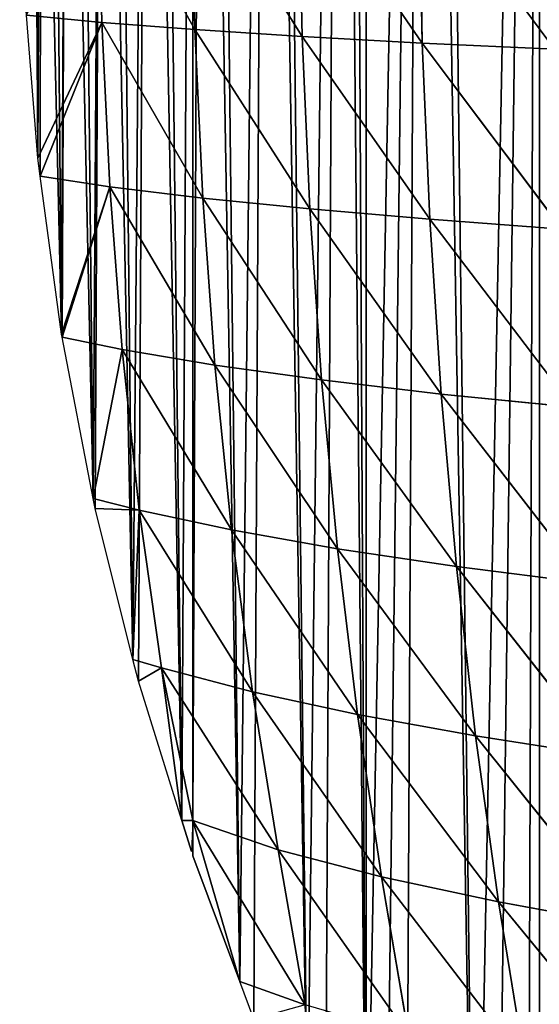
# Model space of a CAD drawing. Extents: x 0 to 3952, y 0 to 4386.
# Drawn here: x 1590 to 1640, y 2383 to 2477 of the extents above; entities that cross this region are included whole.
import ezdxf

# ---------------------------------------------------------------- set-up
doc = ezdxf.new("R2010")
doc.units = 0
doc.header["$LTSCALE"] = 25.4
doc.layers.get('0').update_dxf_attribs({"color": 13, "linetype": 'CONTINUOUS'})

msp = doc.modelspace()

# ---------------------------------------------------------------- linework, layer by layer
at = {"color": 155}
for p, q in [((1597.44, 2492.932, 19.512), (1597.771, 2477.162, 18.797)), ((1597.44, 2492.932, 19.512), (1606.672, 2476.484, 37.985)), ((1597.44, 2492.932, 19.512), (1606.672, 2476.484, 37.985)), ((1597.44, 2492.932, 19.512), (1597.771, 2477.162, 18.797)), ((1606.335, 2492.659, 38.769), (1606.672, 2476.484, 37.985)), ((1606.335, 2492.659, 38.769), (1616.911, 2475.829, 56.658)), ((1606.335, 2492.659, 38.769), (1606.672, 2476.484, 37.985)), ((1606.335, 2492.659, 38.769), (1616.911, 2475.829, 56.658)), ((1616.571, 2492.385, 57.511), (1616.911, 2475.829, 56.658)), ((1616.571, 2492.385, 57.511), (1628.392, 2475.2, 74.699)), ((1616.571, 2492.385, 57.511), (1628.392, 2475.2, 74.699)), ((1616.571, 2492.385, 57.511), (1616.911, 2475.829, 56.658)), ((1628.049, 2492.114, 75.624), (1628.392, 2475.2, 74.699)), ((1628.049, 2492.114, 75.624), (1641.018, 2474.598, 92.012)), ((1628.049, 2492.114, 75.624), (1628.392, 2475.2, 74.699)), ((1628.049, 2492.114, 75.624), (1641.018, 2474.598, 92.012)), ((1590.577, 2477.846), (1597.771, 2477.162, 18.797)), ((1590.577, 2477.846), (1597.771, 2477.162, 18.797)), ((1597.771, 2477.162, 18.797), (1591.654, 2464.209)), ((1597.771, 2477.162, 18.797), (1591.654, 2464.209)), ((1597.771, 2477.162, 18.797), (1591.889, 2462.479)), ((1597.771, 2477.162, 18.797), (1591.889, 2462.479)), ((1597.771, 2477.162, 18.797), (1598.532, 2461.479, 17.119)), ((1597.771, 2477.162, 18.797), (1607.419, 2460.395, 36.197)), ((1597.771, 2477.162, 18.797), (1606.672, 2476.484, 37.985)), ((1597.771, 2477.162, 18.797), (1607.419, 2460.395, 36.197)), ((1597.771, 2477.162, 18.797), (1606.672, 2476.484, 37.985)), ((1597.771, 2477.162, 18.797), (1598.532, 2461.479, 17.119)), ((1606.672, 2476.484, 37.985), (1616.911, 2475.829, 56.658)), ((1606.672, 2476.484, 37.985), (1607.419, 2460.395, 36.197)), ((1606.672, 2476.484, 37.985), (1617.642, 2459.36, 54.765)), ((1606.672, 2476.484, 37.985), (1607.419, 2460.395, 36.197)), ((1606.672, 2476.484, 37.985), (1617.642, 2459.36, 54.765)), ((1606.672, 2476.484, 37.985), (1616.911, 2475.829, 56.658)), ((1616.911, 2475.829, 56.658), (1628.392, 2475.2, 74.699)), ((1616.911, 2475.829, 56.658), (1617.642, 2459.36, 54.765)), ((1616.911, 2475.829, 56.658), (1629.105, 2458.375, 72.702)), ((1616.911, 2475.829, 56.658), (1617.642, 2459.36, 54.765)), ((1616.911, 2475.829, 56.658), (1629.105, 2458.375, 72.702)), ((1616.911, 2475.829, 56.658), (1628.392, 2475.2, 74.699)), ((1628.392, 2475.2, 74.699), (1629.105, 2458.375, 72.702)), ((1628.392, 2475.2, 74.699), (1641.711, 2457.441, 89.911)), ((1628.392, 2475.2, 74.699), (1641.018, 2474.598, 92.012)), ((1628.392, 2475.2, 74.699), (1641.711, 2457.441, 89.911)), ((1628.392, 2475.2, 74.699), (1641.018, 2474.598, 92.012)), ((1628.392, 2475.2, 74.699), (1629.105, 2458.375, 72.702)), ((1591.889, 2462.479), (1598.532, 2461.479, 17.119)), ((1591.889, 2462.479), (1598.532, 2461.479, 17.119)), ((1598.532, 2461.479, 17.119), (1593.93, 2447.423)), ((1598.532, 2461.479, 17.119), (1593.93, 2447.423)), ((1598.532, 2461.479, 17.119), (1593.99, 2447.111)), ((1598.532, 2461.479, 17.119), (1593.99, 2447.111)), ((1598.532, 2461.479, 17.119), (1607.419, 2460.395, 36.197)), ((1598.532, 2461.479, 17.119), (1599.721, 2445.943, 14.488)), ((1598.532, 2461.479, 17.119), (1608.58, 2444.456, 33.41)), ((1598.532, 2461.479, 17.119), (1608.58, 2444.456, 33.41)), ((1598.532, 2461.479, 17.119), (1607.419, 2460.395, 36.197)), ((1598.532, 2461.479, 17.119), (1599.721, 2445.943, 14.488)), ((1607.419, 2460.395, 36.197), (1617.642, 2459.36, 54.765)), ((1607.419, 2460.395, 36.197), (1608.58, 2444.456, 33.41)), ((1607.419, 2460.395, 36.197), (1618.766, 2443.042, 51.838)), ((1607.419, 2460.395, 36.197), (1608.58, 2444.456, 33.41)), ((1607.419, 2460.395, 36.197), (1618.766, 2443.042, 51.838)), ((1607.419, 2460.395, 36.197), (1617.642, 2459.36, 54.765)), ((1617.642, 2459.36, 54.765), (1629.105, 2458.375, 72.702)), ((1617.642, 2459.36, 54.765), (1618.766, 2443.042, 51.838)), ((1617.642, 2459.36, 54.765), (1630.189, 2441.702, 69.64)), ((1617.642, 2459.36, 54.765), (1618.766, 2443.042, 51.838)), ((1617.642, 2459.36, 54.765), (1630.189, 2441.702, 69.64)), ((1617.642, 2459.36, 54.765), (1629.105, 2458.375, 72.702)), ((1629.105, 2458.375, 72.702), (1630.189, 2441.702, 69.64)), ((1629.105, 2458.375, 72.702), (1642.756, 2440.438, 86.713)), ((1629.105, 2458.375, 72.702), (1641.711, 2457.441, 89.911)), ((1629.105, 2458.375, 72.702), (1642.756, 2440.438, 86.713)), ((1629.105, 2458.375, 72.702), (1641.711, 2457.441, 89.911)), ((1629.105, 2458.375, 72.702), (1630.189, 2441.702, 69.64)), ((1593.99, 2447.111), (1599.721, 2445.943, 14.488)), ((1593.99, 2447.111), (1599.721, 2445.943, 14.488)), ((1599.721, 2445.943, 14.488), (1596.953, 2431.743)), ((1599.721, 2445.943, 14.488), (1596.953, 2431.743)), ((1599.721, 2445.943, 14.488), (1601.359, 2430.619, 10.888)), ((1599.721, 2445.943, 14.488), (1610.163, 2428.731, 29.623)), ((1599.721, 2445.943, 14.488), (1608.58, 2444.456, 33.41)), ((1599.721, 2445.943, 14.488), (1601.359, 2430.619, 10.888)), ((1599.721, 2445.943, 14.488), (1610.163, 2428.731, 29.623)), ((1599.721, 2445.943, 14.488), (1608.58, 2444.456, 33.41)), ((1608.58, 2444.456, 33.41), (1618.766, 2443.042, 51.838)), ((1608.58, 2444.456, 33.41), (1610.163, 2428.731, 29.623)), ((1608.58, 2444.456, 33.41), (1620.283, 2426.938, 47.891)), ((1608.58, 2444.456, 33.41), (1610.163, 2428.731, 29.623)), ((1608.58, 2444.456, 33.41), (1620.283, 2426.938, 47.891)), ((1608.58, 2444.456, 33.41), (1618.766, 2443.042, 51.838)), ((1618.766, 2443.042, 51.838), (1620.283, 2426.938, 47.891)), ((1618.766, 2443.042, 51.838), (1631.645, 2425.244, 65.529)), ((1618.766, 2443.042, 51.838), (1630.189, 2441.702, 69.64)), ((1618.766, 2443.042, 51.838), (1620.283, 2426.938, 47.891)), ((1618.766, 2443.042, 51.838), (1631.645, 2425.244, 65.529)), ((1618.766, 2443.042, 51.838), (1630.189, 2441.702, 69.64)), ((1630.189, 2441.702, 69.64), (1642.756, 2440.438, 86.713)), ((1630.189, 2441.702, 69.64), (1631.645, 2425.244, 65.529)), ((1630.189, 2441.702, 69.64), (1644.152, 2423.65, 82.432)), ((1630.189, 2441.702, 69.64), (1644.152, 2423.65, 82.432)), ((1630.189, 2441.702, 69.64), (1642.756, 2440.438, 86.713)), ((1630.189, 2441.702, 69.64), (1631.645, 2425.244, 65.529)), ((1596.953, 2431.743), (1601.359, 2430.619, 10.888)), ((1596.953, 2431.743), (1601.359, 2430.619, 10.888)), ((1601.359, 2430.619, 10.888), (1597.141, 2430.77)), ((1601.359, 2430.619, 10.888), (1597.141, 2430.77)), ((1601.359, 2430.619, 10.888), (1600.757, 2416.375)), ((1601.359, 2430.619, 10.888), (1600.757, 2416.375)), ((1601.359, 2430.619, 10.888), (1610.163, 2428.731, 29.623)), ((1601.359, 2430.619, 10.888), (1603.486, 2415.58, 6.274)), ((1601.359, 2430.619, 10.888), (1612.173, 2413.285, 24.841)), ((1601.359, 2430.619, 10.888), (1612.173, 2413.285, 24.841)), ((1601.359, 2430.619, 10.888), (1610.163, 2428.731, 29.623)), ((1601.359, 2430.619, 10.888), (1603.486, 2415.58, 6.274)), ((1610.163, 2428.731, 29.623), (1620.283, 2426.938, 47.891)), ((1610.163, 2428.731, 29.623), (1612.173, 2413.285, 24.841)), ((1610.163, 2428.731, 29.623), (1622.194, 2411.111, 42.951)), ((1610.163, 2428.731, 29.623), (1622.194, 2411.111, 42.951)), ((1610.163, 2428.731, 29.623), (1620.283, 2426.938, 47.891)), ((1610.163, 2428.731, 29.623), (1612.173, 2413.285, 24.841)), ((1620.283, 2426.938, 47.891), (1631.645, 2425.244, 65.529)), ((1620.283, 2426.938, 47.891), (1622.194, 2411.111, 42.951)), ((1620.283, 2426.938, 47.891), (1633.47, 2409.063, 60.398)), ((1620.283, 2426.938, 47.891), (1622.194, 2411.111, 42.951)), ((1620.283, 2426.938, 47.891), (1633.47, 2409.063, 60.398)), ((1620.283, 2426.938, 47.891), (1631.645, 2425.244, 65.529)), ((1631.645, 2425.244, 65.529), (1633.47, 2409.063, 60.398)), ((1631.645, 2425.244, 65.529), (1645.9, 2407.143, 77.089)), ((1631.645, 2425.244, 65.529), (1644.152, 2423.65, 82.432)), ((1631.645, 2425.244, 65.529), (1645.9, 2407.143, 77.089)), ((1631.645, 2425.244, 65.529), (1644.152, 2423.65, 82.432)), ((1631.645, 2425.244, 65.529), (1633.47, 2409.063, 60.398)), ((1600.757, 2416.375), (1603.486, 2415.58, 6.274)), ((1600.757, 2416.375), (1603.486, 2415.58, 6.274)), ((1603.486, 2415.58, 6.274), (1601.28, 2414.294)), ((1603.486, 2415.58, 6.274), (1601.28, 2414.294)), ((1603.486, 2415.58, 6.274), (1612.173, 2413.285, 24.841)), ((1603.486, 2415.58, 6.274), (1606.485, 2401.007)), ((1603.486, 2415.58, 6.274), (1614.638, 2398.192, 19.08)), ((1603.486, 2415.58, 6.274), (1614.638, 2398.192, 19.08)), ((1603.486, 2415.58, 6.274), (1612.173, 2413.285, 24.841)), ((1603.486, 2415.58, 6.274), (1605.412, 2401.007)), ((1603.486, 2415.58, 6.274), (1605.412, 2401.007)), ((1603.486, 2415.58, 6.274), (1606.485, 2401.007)), ((1612.173, 2413.285, 24.841), (1614.638, 2398.192, 19.08)), ((1612.173, 2413.285, 24.841), (1624.482, 2395.621, 37.088)), ((1612.173, 2413.285, 24.841), (1622.194, 2411.111, 42.951)), ((1612.173, 2413.285, 24.841), (1614.638, 2398.192, 19.08)), ((1612.173, 2413.285, 24.841), (1624.482, 2395.621, 37.088)), ((1612.173, 2413.285, 24.841), (1622.194, 2411.111, 42.951)), ((1622.194, 2411.111, 42.951), (1633.47, 2409.063, 60.398)), ((1622.194, 2411.111, 42.951), (1624.482, 2395.621, 37.088)), ((1622.194, 2411.111, 42.951), (1635.658, 2393.221, 54.294)), ((1622.194, 2411.111, 42.951), (1624.482, 2395.621, 37.088)), ((1622.194, 2411.111, 42.951), (1635.658, 2393.221, 54.294)), ((1622.194, 2411.111, 42.951), (1633.47, 2409.063, 60.398)), ((1633.47, 2409.063, 60.398), (1645.9, 2407.143, 77.089)), ((1633.47, 2409.063, 60.398), (1635.658, 2393.221, 54.294)), ((1633.47, 2409.063, 60.398), (1648, 2390.979, 70.714)), ((1633.47, 2409.063, 60.398), (1648, 2390.979, 70.714)), ((1633.47, 2409.063, 60.398), (1645.9, 2407.143, 77.089)), ((1633.47, 2409.063, 60.398), (1635.658, 2393.221, 54.294)), ((1605.412, 2401.007), (1606.334, 2398.04)), ((1606.485, 2401.007), (1606.334, 2398.04)), ((1606.485, 2401.007), (1606.485, 2397.634)), ((1606.485, 2401.007), (1614.638, 2398.192, 19.08)), ((1617.205, 2383.407, 13.032), (1606.485, 2401.007)), ((1606.485, 2401.007), (1614.638, 2398.192, 19.08)), ((1617.205, 2383.407, 13.032), (1606.485, 2401.007)), ((1606.485, 2397.634), (1610.955, 2385.639)), ((1614.638, 2398.192, 19.08), (1617.205, 2383.407, 13.032)), ((1614.638, 2398.192, 19.08), (1627.079, 2380.505, 30.482)), ((1614.638, 2398.192, 19.08), (1624.482, 2395.621, 37.088)), ((1614.638, 2398.192, 19.08), (1617.205, 2383.407, 13.032)), ((1614.638, 2398.192, 19.08), (1627.079, 2380.505, 30.482)), ((1614.638, 2398.192, 19.08), (1624.482, 2395.621, 37.088)), ((1624.482, 2395.621, 37.088), (1635.658, 2393.221, 54.294)), ((1624.482, 2395.621, 37.088), (1627.079, 2380.505, 30.482)), ((1624.482, 2395.621, 37.088), (1638.196, 2377.776, 47.281)), ((1624.482, 2395.621, 37.088), (1627.079, 2380.505, 30.482)), ((1624.482, 2395.621, 37.088), (1638.196, 2377.776, 47.281)), ((1624.482, 2395.621, 37.088), (1635.658, 2393.221, 54.294)), ((1635.658, 2393.221, 54.294), (1638.196, 2377.776, 47.281)), ((1635.658, 2393.221, 54.294), (1650.453, 2375.224, 63.336)), ((1635.658, 2393.221, 54.294), (1648, 2390.979, 70.714)), ((1635.658, 2393.221, 54.294), (1650.453, 2375.224, 63.336)), ((1635.658, 2393.221, 54.294), (1648, 2390.979, 70.714)), ((1635.658, 2393.221, 54.294), (1638.196, 2377.776, 47.281)), ((1610.955, 2385.639), (1617.205, 2383.407, 13.032)), ((1610.955, 2385.639), (1617.205, 2383.407, 13.032))]:
    msp.add_line(p, q, dxfattribs=at)
at = {"color": 0}
for p, q in [((1591.654, 2464.209), (1590.577, 2477.846)), ((1591.654, 2464.209), (1590.577, 2477.846)), ((1591.889, 2462.479), (1591.654, 2464.209)), ((1591.889, 2462.479), (1591.654, 2464.209)), ((1593.93, 2447.423), (1591.889, 2462.479)), ((1593.93, 2447.423), (1591.889, 2462.479)), ((1593.99, 2447.111), (1593.93, 2447.423)), ((1593.99, 2447.111), (1593.93, 2447.423)), ((1596.953, 2431.743), (1593.99, 2447.111)), ((1596.953, 2431.743), (1593.99, 2447.111)), ((1597.141, 2430.77), (1596.953, 2431.743)), ((1597.141, 2430.77), (1596.953, 2431.743)), ((1600.757, 2416.375), (1597.141, 2430.77)), ((1600.757, 2416.375), (1597.141, 2430.77)), ((1601.28, 2414.294), (1600.757, 2416.375)), ((1601.28, 2414.294), (1600.757, 2416.375)), ((1605.412, 2401.007), (1601.28, 2414.294)), ((1605.412, 2401.007), (1601.28, 2414.294)), ((1606.485, 2401.007), (1605.412, 2401.007)), ((1606.485, 2401.007), (1605.412, 2401.007)), ((1606.485, 2401.007), (1605.412, 2401.007)), ((1610.955, 2385.639), (1606.485, 2401.007)), ((1610.955, 2385.639), (1606.485, 2401.007)), ((1610.955, 2385.639), (1606.485, 2401.007)), ((1612.291, 2382.051), (1610.955, 2385.639)), ((1612.291, 2382.051), (1610.955, 2385.639))]:
    msp.add_line(p, q, dxfattribs=at)

# ---------------------------------------------------------------- meshes
at = {"color": 155}
mesh = msp.add_polyface(dxfattribs=at)
corners = [(1646.574, 2673.899), (1639.589, 2662.262), (1639.589, 2663.33), (1639.589, 2330.153), (1648.314, 2319.154), (1649.336, 2677.63), (1651.88, 2315.152), (1656.141, 2686.82), (1666.644, 2311.532), (1656.897, 2687.841), (1661.157, 2692.998), (1667.986, 2701.265), (1669.612, 2315.759), (1672.693, 2705.426), (1678.618, 2327.834), (1676.019, 2708.366), (1590.283, 2508.582), (1590.043, 2493.214), (1589.933, 2497.996), (1590.321, 2481.081), (1590.493, 2514.906), (1590.577, 2477.846), (1591.299, 2523.95), (1591.654, 2464.209), (1591.997, 2531.766), (1593.93, 2447.423), (1593.098, 2539.318), (1594.442, 2548.531), (1596.953, 2431.743), (1595.694, 2554.686), (1597.822, 2565.156), (1600.757, 2416.375), (1599.105, 2570.054), (1602.128, 2581.595), (1605.412, 2401.007), (1603.36, 2585.422), (1606.485, 2595.127), (1606.485, 2401.007), (1607.347, 2597.804), (1610.955, 2385.639), (1608.494, 2600.79), (1613.466, 2613.74), (1617.433, 2370.271), (1614.551, 2616.158), (1620.469, 2629.359), (1623.037, 2358.615), (1621.586, 2631.526), (1623.037, 2634.342), (1628.335, 2644.619), (1633.441, 2339.535), (1629.668, 2646.894)]
mesh.append_faces([[corners[k] for k in face] for face in [(0, 1, 2), (16, 17, 18)]], dxfattribs={"vtx0": -1, "color": 155})
mesh.append_faces([[corners[k] for k in face] for face in [(17, 16, 19), (19, 20, 21)]], dxfattribs={"vtx0": -1, "vtx1": -1, "color": 155})
mesh.append_faces([[corners[k] for k in face] for face in [(1, 0, 3)]], dxfattribs={"vtx0": -1, "vtx1": -1, "vtx2": -1, "color": 155})
mesh.append_faces([[corners[k] for k in face] for face in [(4, 0, 5), (6, 5, 7), (8, 7, 9), (8, 9, 10), (8, 10, 11), (12, 11, 13), (14, 13, 15), (19, 16, 20), (21, 20, 22), (23, 22, 24), (25, 24, 26), (25, 26, 27), (28, 27, 29), (28, 29, 30), (31, 30, 32), (31, 32, 33), (34, 33, 35), (34, 35, 36), (37, 36, 38), (39, 38, 40), (39, 40, 41), (42, 41, 43), (42, 43, 44), (45, 44, 46), (45, 46, 47), (45, 47, 48), (49, 48, 50), (49, 50, 1)]], dxfattribs={"vtx0": -1, "vtx2": -1, "color": 155})
mesh = msp.add_polyface(dxfattribs=at)
corners = [(1639.589, 2330.153), (1646.574, 2673.899), (1641.583, 2327.449), (1644.163, 2324.167), (1644.881, 2323.254), (1648.314, 2319.154), (1649.336, 2677.63), (1651.88, 2315.152), (1656.141, 2686.82), (1655.31, 2311.532), (1666.644, 2311.532), (1667.986, 2701.265), (1666.913, 2311.916), (1669.612, 2315.759), (1672.693, 2705.426), (1669.794, 2316.018), (1678.618, 2327.834), (1590.577, 2477.846), (1591.299, 2523.95), (1591.654, 2464.209), (1591.997, 2531.766), (1591.889, 2462.479), (1593.93, 2447.423), (1594.442, 2548.531), (1593.99, 2447.111), (1596.953, 2431.743), (1597.822, 2565.156), (1597.141, 2430.77), (1600.757, 2416.375), (1602.128, 2581.595), (1601.28, 2414.294), (1605.412, 2401.007), (1606.485, 2595.127), (1606.485, 2401.007), (1607.347, 2597.804), (1610.955, 2385.639), (1613.466, 2613.74), (1612.291, 2382.051), (1617.433, 2370.271), (1620.469, 2629.359), (1619.135, 2366.372), (1623.037, 2358.615), (1628.335, 2644.619), (1624.905, 2354.903), (1626.846, 2351.043), (1633.441, 2339.535), (1639.589, 2662.262), (1635.405, 2336.108), (1638.423, 2331.735)]
mesh.append_faces([[corners[k] for k in face] for face in [(0, 1, 2), (2, 1, 3), (3, 1, 4), (4, 1, 5), (5, 6, 7), (7, 8, 9), (9, 8, 10), (10, 11, 12), (12, 11, 13), (13, 14, 15), (15, 14, 16), (17, 18, 19), (19, 20, 21), (21, 20, 22), (22, 23, 24), (24, 23, 25), (25, 26, 27), (27, 26, 28), (28, 29, 30), (30, 29, 31), (31, 32, 33), (33, 34, 35), (35, 36, 37), (37, 36, 38), (38, 39, 40), (40, 39, 41), (41, 42, 43), (43, 42, 44), (44, 42, 45), (45, 46, 47), (47, 46, 48), (48, 46, 0)]], dxfattribs={"vtx0": -1, "vtx1": -1, "color": 155})
mesh = msp.add_polyface(dxfattribs=at)
corners = [(1597.44, 2492.932, 19.512), (1597.771, 2477.162, 18.797), (1590.577, 2477.846)]
mesh.append_faces([[corners[k] for k in face] for face in [(0, 1, 2)]], dxfattribs={"color": 155})
mesh = msp.add_polyface(dxfattribs=at)
corners = [(1597.44, 2492.932, 19.512), (1606.672, 2476.484, 37.985), (1597.771, 2477.162, 18.797)]
mesh.append_faces([[corners[k] for k in face] for face in [(0, 1, 2)]], dxfattribs={"color": 155})
mesh = msp.add_polyface(dxfattribs=at)
corners = [(1597.44, 2492.932, 19.512), (1606.335, 2492.659, 38.769), (1606.672, 2476.484, 37.985)]
mesh.append_faces([[corners[k] for k in face] for face in [(0, 1, 2)]], dxfattribs={"color": 155})
mesh = msp.add_polyface(dxfattribs=at)
corners = [(1606.335, 2492.659, 38.769), (1616.911, 2475.829, 56.658), (1606.672, 2476.484, 37.985)]
mesh.append_faces([[corners[k] for k in face] for face in [(0, 1, 2)]], dxfattribs={"color": 155})
mesh = msp.add_polyface(dxfattribs=at)
corners = [(1606.335, 2492.659, 38.769), (1616.571, 2492.385, 57.511), (1616.911, 2475.829, 56.658)]
mesh.append_faces([[corners[k] for k in face] for face in [(0, 1, 2)]], dxfattribs={"color": 155})
mesh = msp.add_polyface(dxfattribs=at)
corners = [(1616.571, 2492.385, 57.511), (1628.392, 2475.2, 74.699), (1616.911, 2475.829, 56.658)]
mesh.append_faces([[corners[k] for k in face] for face in [(0, 1, 2)]], dxfattribs={"color": 155})
mesh = msp.add_polyface(dxfattribs=at)
corners = [(1616.571, 2492.385, 57.511), (1628.049, 2492.114, 75.624), (1628.392, 2475.2, 74.699)]
mesh.append_faces([[corners[k] for k in face] for face in [(0, 1, 2)]], dxfattribs={"color": 155})
mesh = msp.add_polyface(dxfattribs=at)
corners = [(1628.049, 2492.114, 75.624), (1641.018, 2474.598, 92.012), (1628.392, 2475.2, 74.699)]
mesh.append_faces([[corners[k] for k in face] for face in [(0, 1, 2)]], dxfattribs={"color": 155})
mesh = msp.add_polyface(dxfattribs=at)
corners = [(1628.049, 2492.114, 75.624), (1640.674, 2491.845, 93.01), (1641.018, 2474.598, 92.012)]
mesh.append_faces([[corners[k] for k in face] for face in [(0, 1, 2)]], dxfattribs={"color": 155})
mesh = msp.add_polyface(dxfattribs=at)
corners = [(1590.577, 2477.846), (1597.771, 2477.162, 18.797), (1591.654, 2464.209)]
mesh.append_faces([[corners[k] for k in face] for face in [(0, 1, 2)]], dxfattribs={"color": 155})
mesh = msp.add_polyface(dxfattribs=at)
corners = [(1597.771, 2477.162, 18.797), (1591.889, 2462.479), (1591.654, 2464.209)]
mesh.append_faces([[corners[k] for k in face] for face in [(0, 1, 2)]], dxfattribs={"color": 155})
mesh = msp.add_polyface(dxfattribs=at)
corners = [(1597.771, 2477.162, 18.797), (1598.532, 2461.479, 17.119), (1591.889, 2462.479)]
mesh.append_faces([[corners[k] for k in face] for face in [(0, 1, 2)]], dxfattribs={"color": 155})
mesh = msp.add_polyface(dxfattribs=at)
corners = [(1597.771, 2477.162, 18.797), (1607.419, 2460.395, 36.197), (1598.532, 2461.479, 17.119)]
mesh.append_faces([[corners[k] for k in face] for face in [(0, 1, 2)]], dxfattribs={"color": 155})
mesh = msp.add_polyface(dxfattribs=at)
corners = [(1597.771, 2477.162, 18.797), (1606.672, 2476.484, 37.985), (1607.419, 2460.395, 36.197)]
mesh.append_faces([[corners[k] for k in face] for face in [(0, 1, 2)]], dxfattribs={"color": 155})
mesh = msp.add_polyface(dxfattribs=at)
corners = [(1606.672, 2476.484, 37.985), (1617.642, 2459.36, 54.765), (1607.419, 2460.395, 36.197)]
mesh.append_faces([[corners[k] for k in face] for face in [(0, 1, 2)]], dxfattribs={"color": 155})
mesh = msp.add_polyface(dxfattribs=at)
corners = [(1606.672, 2476.484, 37.985), (1616.911, 2475.829, 56.658), (1617.642, 2459.36, 54.765)]
mesh.append_faces([[corners[k] for k in face] for face in [(0, 1, 2)]], dxfattribs={"color": 155})
mesh = msp.add_polyface(dxfattribs=at)
corners = [(1616.911, 2475.829, 56.658), (1629.105, 2458.375, 72.702), (1617.642, 2459.36, 54.765)]
mesh.append_faces([[corners[k] for k in face] for face in [(0, 1, 2)]], dxfattribs={"color": 155})
mesh = msp.add_polyface(dxfattribs=at)
corners = [(1616.911, 2475.829, 56.658), (1628.392, 2475.2, 74.699), (1629.105, 2458.375, 72.702)]
mesh.append_faces([[corners[k] for k in face] for face in [(0, 1, 2)]], dxfattribs={"color": 155})
mesh = msp.add_polyface(dxfattribs=at)
corners = [(1628.392, 2475.2, 74.699), (1641.711, 2457.441, 89.911), (1629.105, 2458.375, 72.702)]
mesh.append_faces([[corners[k] for k in face] for face in [(0, 1, 2)]], dxfattribs={"color": 155})
mesh = msp.add_polyface(dxfattribs=at)
corners = [(1628.392, 2475.2, 74.699), (1641.018, 2474.598, 92.012), (1641.711, 2457.441, 89.911)]
mesh.append_faces([[corners[k] for k in face] for face in [(0, 1, 2)]], dxfattribs={"color": 155})
mesh = msp.add_polyface(dxfattribs=at)
corners = [(1591.889, 2462.479), (1598.532, 2461.479, 17.119), (1593.93, 2447.423)]
mesh.append_faces([[corners[k] for k in face] for face in [(0, 1, 2)]], dxfattribs={"color": 155})
mesh = msp.add_polyface(dxfattribs=at)
corners = [(1598.532, 2461.479, 17.119), (1593.99, 2447.111), (1593.93, 2447.423)]
mesh.append_faces([[corners[k] for k in face] for face in [(0, 1, 2)]], dxfattribs={"color": 155})
mesh = msp.add_polyface(dxfattribs=at)
corners = [(1598.532, 2461.479, 17.119), (1599.721, 2445.943, 14.488), (1593.99, 2447.111)]
mesh.append_faces([[corners[k] for k in face] for face in [(0, 1, 2)]], dxfattribs={"color": 155})
mesh = msp.add_polyface(dxfattribs=at)
corners = [(1598.532, 2461.479, 17.119), (1608.58, 2444.456, 33.41), (1599.721, 2445.943, 14.488)]
mesh.append_faces([[corners[k] for k in face] for face in [(0, 1, 2)]], dxfattribs={"color": 155})
mesh = msp.add_polyface(dxfattribs=at)
corners = [(1598.532, 2461.479, 17.119), (1607.419, 2460.395, 36.197), (1608.58, 2444.456, 33.41)]
mesh.append_faces([[corners[k] for k in face] for face in [(0, 1, 2)]], dxfattribs={"color": 155})
mesh = msp.add_polyface(dxfattribs=at)
corners = [(1607.419, 2460.395, 36.197), (1618.766, 2443.042, 51.838), (1608.58, 2444.456, 33.41)]
mesh.append_faces([[corners[k] for k in face] for face in [(0, 1, 2)]], dxfattribs={"color": 155})
mesh = msp.add_polyface(dxfattribs=at)
corners = [(1607.419, 2460.395, 36.197), (1617.642, 2459.36, 54.765), (1618.766, 2443.042, 51.838)]
mesh.append_faces([[corners[k] for k in face] for face in [(0, 1, 2)]], dxfattribs={"color": 155})
mesh = msp.add_polyface(dxfattribs=at)
corners = [(1617.642, 2459.36, 54.765), (1630.189, 2441.702, 69.64), (1618.766, 2443.042, 51.838)]
mesh.append_faces([[corners[k] for k in face] for face in [(0, 1, 2)]], dxfattribs={"color": 155})
mesh = msp.add_polyface(dxfattribs=at)
corners = [(1617.642, 2459.36, 54.765), (1629.105, 2458.375, 72.702), (1630.189, 2441.702, 69.64)]
mesh.append_faces([[corners[k] for k in face] for face in [(0, 1, 2)]], dxfattribs={"color": 155})
mesh = msp.add_polyface(dxfattribs=at)
corners = [(1629.105, 2458.375, 72.702), (1642.756, 2440.438, 86.713), (1630.189, 2441.702, 69.64)]
mesh.append_faces([[corners[k] for k in face] for face in [(0, 1, 2)]], dxfattribs={"color": 155})
mesh = msp.add_polyface(dxfattribs=at)
corners = [(1629.105, 2458.375, 72.702), (1641.711, 2457.441, 89.911), (1642.756, 2440.438, 86.713)]
mesh.append_faces([[corners[k] for k in face] for face in [(0, 1, 2)]], dxfattribs={"color": 155})
mesh = msp.add_polyface(dxfattribs=at)
corners = [(1593.99, 2447.111), (1599.721, 2445.943, 14.488), (1596.953, 2431.743)]
mesh.append_faces([[corners[k] for k in face] for face in [(0, 1, 2)]], dxfattribs={"color": 155})
mesh = msp.add_polyface(dxfattribs=at)
corners = [(1599.721, 2445.943, 14.488), (1601.359, 2430.619, 10.888), (1596.953, 2431.743)]
mesh.append_faces([[corners[k] for k in face] for face in [(0, 1, 2)]], dxfattribs={"color": 155})
mesh = msp.add_polyface(dxfattribs=at)
corners = [(1599.721, 2445.943, 14.488), (1610.163, 2428.731, 29.623), (1601.359, 2430.619, 10.888)]
mesh.append_faces([[corners[k] for k in face] for face in [(0, 1, 2)]], dxfattribs={"color": 155})
mesh = msp.add_polyface(dxfattribs=at)
corners = [(1599.721, 2445.943, 14.488), (1608.58, 2444.456, 33.41), (1610.163, 2428.731, 29.623)]
mesh.append_faces([[corners[k] for k in face] for face in [(0, 1, 2)]], dxfattribs={"color": 155})
mesh = msp.add_polyface(dxfattribs=at)
corners = [(1608.58, 2444.456, 33.41), (1620.283, 2426.938, 47.891), (1610.163, 2428.731, 29.623)]
mesh.append_faces([[corners[k] for k in face] for face in [(0, 1, 2)]], dxfattribs={"color": 155})
mesh = msp.add_polyface(dxfattribs=at)
corners = [(1608.58, 2444.456, 33.41), (1618.766, 2443.042, 51.838), (1620.283, 2426.938, 47.891)]
mesh.append_faces([[corners[k] for k in face] for face in [(0, 1, 2)]], dxfattribs={"color": 155})
mesh = msp.add_polyface(dxfattribs=at)
corners = [(1618.766, 2443.042, 51.838), (1631.645, 2425.244, 65.529), (1620.283, 2426.938, 47.891)]
mesh.append_faces([[corners[k] for k in face] for face in [(0, 1, 2)]], dxfattribs={"color": 155})
mesh = msp.add_polyface(dxfattribs=at)
corners = [(1618.766, 2443.042, 51.838), (1630.189, 2441.702, 69.64), (1631.645, 2425.244, 65.529)]
mesh.append_faces([[corners[k] for k in face] for face in [(0, 1, 2)]], dxfattribs={"color": 155})
mesh = msp.add_polyface(dxfattribs=at)
corners = [(1630.189, 2441.702, 69.64), (1644.152, 2423.65, 82.432), (1631.645, 2425.244, 65.529)]
mesh.append_faces([[corners[k] for k in face] for face in [(0, 1, 2)]], dxfattribs={"color": 155})
mesh = msp.add_polyface(dxfattribs=at)
corners = [(1630.189, 2441.702, 69.64), (1642.756, 2440.438, 86.713), (1644.152, 2423.65, 82.432)]
mesh.append_faces([[corners[k] for k in face] for face in [(0, 1, 2)]], dxfattribs={"color": 155})
mesh = msp.add_polyface(dxfattribs=at)
corners = [(1596.953, 2431.743), (1601.359, 2430.619, 10.888), (1597.141, 2430.77)]
mesh.append_faces([[corners[k] for k in face] for face in [(0, 1, 2)]], dxfattribs={"color": 155})
mesh = msp.add_polyface(dxfattribs=at)
corners = [(1597.141, 2430.77), (1601.359, 2430.619, 10.888), (1600.757, 2416.375)]
mesh.append_faces([[corners[k] for k in face] for face in [(0, 1, 2)]], dxfattribs={"color": 155})
mesh = msp.add_polyface(dxfattribs=at)
corners = [(1601.359, 2430.619, 10.888), (1603.486, 2415.58, 6.274), (1600.757, 2416.375)]
mesh.append_faces([[corners[k] for k in face] for face in [(0, 1, 2)]], dxfattribs={"color": 155})
mesh = msp.add_polyface(dxfattribs=at)
corners = [(1601.359, 2430.619, 10.888), (1612.173, 2413.285, 24.841), (1603.486, 2415.58, 6.274)]
mesh.append_faces([[corners[k] for k in face] for face in [(0, 1, 2)]], dxfattribs={"color": 155})
mesh = msp.add_polyface(dxfattribs=at)
corners = [(1601.359, 2430.619, 10.888), (1610.163, 2428.731, 29.623), (1612.173, 2413.285, 24.841)]
mesh.append_faces([[corners[k] for k in face] for face in [(0, 1, 2)]], dxfattribs={"color": 155})
mesh = msp.add_polyface(dxfattribs=at)
corners = [(1610.163, 2428.731, 29.623), (1622.194, 2411.111, 42.951), (1612.173, 2413.285, 24.841)]
mesh.append_faces([[corners[k] for k in face] for face in [(0, 1, 2)]], dxfattribs={"color": 155})
mesh = msp.add_polyface(dxfattribs=at)
corners = [(1610.163, 2428.731, 29.623), (1620.283, 2426.938, 47.891), (1622.194, 2411.111, 42.951)]
mesh.append_faces([[corners[k] for k in face] for face in [(0, 1, 2)]], dxfattribs={"color": 155})
mesh = msp.add_polyface(dxfattribs=at)
corners = [(1620.283, 2426.938, 47.891), (1633.47, 2409.063, 60.398), (1622.194, 2411.111, 42.951)]
mesh.append_faces([[corners[k] for k in face] for face in [(0, 1, 2)]], dxfattribs={"color": 155})
mesh = msp.add_polyface(dxfattribs=at)
corners = [(1620.283, 2426.938, 47.891), (1631.645, 2425.244, 65.529), (1633.47, 2409.063, 60.398)]
mesh.append_faces([[corners[k] for k in face] for face in [(0, 1, 2)]], dxfattribs={"color": 155})
mesh = msp.add_polyface(dxfattribs=at)
corners = [(1631.645, 2425.244, 65.529), (1645.9, 2407.143, 77.089), (1633.47, 2409.063, 60.398)]
mesh.append_faces([[corners[k] for k in face] for face in [(0, 1, 2)]], dxfattribs={"color": 155})
mesh = msp.add_polyface(dxfattribs=at)
corners = [(1631.645, 2425.244, 65.529), (1644.152, 2423.65, 82.432), (1645.9, 2407.143, 77.089)]
mesh.append_faces([[corners[k] for k in face] for face in [(0, 1, 2)]], dxfattribs={"color": 155})
mesh = msp.add_polyface(dxfattribs=at)
corners = [(1600.757, 2416.375), (1603.486, 2415.58, 6.274), (1601.28, 2414.294)]
mesh.append_faces([[corners[k] for k in face] for face in [(0, 1, 2)]], dxfattribs={"color": 155})
mesh = msp.add_polyface(dxfattribs=at)
corners = [(1603.486, 2415.58, 6.274), (1605.412, 2401.007), (1601.28, 2414.294)]
mesh.append_faces([[corners[k] for k in face] for face in [(0, 1, 2)]], dxfattribs={"color": 155})
mesh = msp.add_polyface(dxfattribs=at)
corners = [(1603.486, 2415.58, 6.274), (1614.638, 2398.192, 19.08), (1606.485, 2401.007)]
mesh.append_faces([[corners[k] for k in face] for face in [(0, 1, 2)]], dxfattribs={"color": 155})
mesh = msp.add_polyface(dxfattribs=at)
corners = [(1603.486, 2415.58, 6.274), (1612.173, 2413.285, 24.841), (1614.638, 2398.192, 19.08)]
mesh.append_faces([[corners[k] for k in face] for face in [(0, 1, 2)]], dxfattribs={"color": 155})
mesh = msp.add_polyface(dxfattribs=at)
corners = [(1606.485, 2401.007), (1605.412, 2401.007), (1603.486, 2415.58, 6.274)]
mesh.append_faces([[corners[k] for k in face] for face in [(0, 1, 2)]], dxfattribs={"color": 155})
mesh = msp.add_polyface(dxfattribs=at)
corners = [(1612.173, 2413.285, 24.841), (1624.482, 2395.621, 37.088), (1614.638, 2398.192, 19.08)]
mesh.append_faces([[corners[k] for k in face] for face in [(0, 1, 2)]], dxfattribs={"color": 155})
mesh = msp.add_polyface(dxfattribs=at)
corners = [(1612.173, 2413.285, 24.841), (1622.194, 2411.111, 42.951), (1624.482, 2395.621, 37.088)]
mesh.append_faces([[corners[k] for k in face] for face in [(0, 1, 2)]], dxfattribs={"color": 155})
mesh = msp.add_polyface(dxfattribs=at)
corners = [(1622.194, 2411.111, 42.951), (1635.658, 2393.221, 54.294), (1624.482, 2395.621, 37.088)]
mesh.append_faces([[corners[k] for k in face] for face in [(0, 1, 2)]], dxfattribs={"color": 155})
mesh = msp.add_polyface(dxfattribs=at)
corners = [(1622.194, 2411.111, 42.951), (1633.47, 2409.063, 60.398), (1635.658, 2393.221, 54.294)]
mesh.append_faces([[corners[k] for k in face] for face in [(0, 1, 2)]], dxfattribs={"color": 155})
mesh = msp.add_polyface(dxfattribs=at)
corners = [(1633.47, 2409.063, 60.398), (1648, 2390.979, 70.714), (1635.658, 2393.221, 54.294)]
mesh.append_faces([[corners[k] for k in face] for face in [(0, 1, 2)]], dxfattribs={"color": 155})
mesh = msp.add_polyface(dxfattribs=at)
corners = [(1633.47, 2409.063, 60.398), (1645.9, 2407.143, 77.089), (1648, 2390.979, 70.714)]
mesh.append_faces([[corners[k] for k in face] for face in [(0, 1, 2)]], dxfattribs={"color": 155})
mesh = msp.add_polyface(dxfattribs=at)
corners = [(1606.485, 2401.007), (1606.334, 2398.04), (1605.412, 2401.007)]
mesh.append_faces([[corners[k] for k in face] for face in [(0, 1, 2)]], dxfattribs={"color": 155})
mesh = msp.add_polyface(dxfattribs=at)
corners = [(1610.955, 2385.639), (1606.485, 2397.634), (1606.485, 2401.007)]
mesh.append_faces([[corners[k] for k in face] for face in [(0, 1, 2)]], dxfattribs={"color": 155})
mesh = msp.add_polyface(dxfattribs=at)
corners = [(1606.485, 2401.007), (1614.638, 2398.192, 19.08), (1617.205, 2383.407, 13.032)]
mesh.append_faces([[corners[k] for k in face] for face in [(0, 1, 2)]], dxfattribs={"color": 155})
mesh = msp.add_polyface(dxfattribs=at)
corners = [(1606.485, 2401.007), (1617.205, 2383.407, 13.032), (1610.955, 2385.639)]
mesh.append_faces([[corners[k] for k in face] for face in [(0, 1, 2)]], dxfattribs={"color": 155})
mesh = msp.add_polyface(dxfattribs=at)
corners = [(1614.638, 2398.192, 19.08), (1627.079, 2380.505, 30.482), (1617.205, 2383.407, 13.032)]
mesh.append_faces([[corners[k] for k in face] for face in [(0, 1, 2)]], dxfattribs={"color": 155})
mesh = msp.add_polyface(dxfattribs=at)
corners = [(1614.638, 2398.192, 19.08), (1624.482, 2395.621, 37.088), (1627.079, 2380.505, 30.482)]
mesh.append_faces([[corners[k] for k in face] for face in [(0, 1, 2)]], dxfattribs={"color": 155})
mesh = msp.add_polyface(dxfattribs=at)
corners = [(1624.482, 2395.621, 37.088), (1638.196, 2377.776, 47.281), (1627.079, 2380.505, 30.482)]
mesh.append_faces([[corners[k] for k in face] for face in [(0, 1, 2)]], dxfattribs={"color": 155})
mesh = msp.add_polyface(dxfattribs=at)
corners = [(1624.482, 2395.621, 37.088), (1635.658, 2393.221, 54.294), (1638.196, 2377.776, 47.281)]
mesh.append_faces([[corners[k] for k in face] for face in [(0, 1, 2)]], dxfattribs={"color": 155})
mesh = msp.add_polyface(dxfattribs=at)
corners = [(1635.658, 2393.221, 54.294), (1650.453, 2375.224, 63.336), (1638.196, 2377.776, 47.281)]
mesh.append_faces([[corners[k] for k in face] for face in [(0, 1, 2)]], dxfattribs={"color": 155})
mesh = msp.add_polyface(dxfattribs=at)
corners = [(1635.658, 2393.221, 54.294), (1648, 2390.979, 70.714), (1650.453, 2375.224, 63.336)]
mesh.append_faces([[corners[k] for k in face] for face in [(0, 1, 2)]], dxfattribs={"color": 155})
mesh = msp.add_polyface(dxfattribs=at)
corners = [(1610.955, 2385.639), (1617.205, 2383.407, 13.032), (1612.291, 2382.051)]
mesh.append_faces([[corners[k] for k in face] for face in [(0, 1, 2)]], dxfattribs={"color": 155})

doc.saveas('drawing.dxf')
